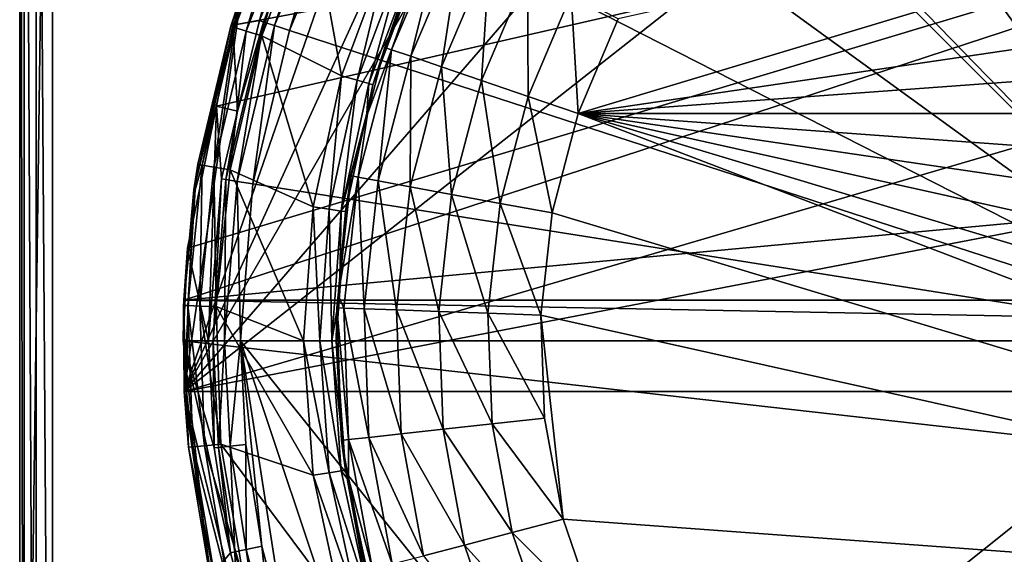
# Model space of a CAD drawing. Extents: x -30 to 30, y -93 to 30.
# Drawn here: x -30 to -6, y -5 to 8 of the extents above; entities that cross this region are included whole.
import ezdxf

# ---------------------------------------------------------------- set-up
doc = ezdxf.new("R2010")
doc.units = 0
for name, color, linetype in [('L1', 7, 'CONTINUOUS'), ('L2', 7, 'CONTINUOUS'), ('L3', 7, 'CONTINUOUS')]:
    doc.layers.add(name, color=color, linetype=linetype)

msp = doc.modelspace()

# ---------------------------------------------------------------- linework, layer by layer
at = {"layer": 'L1', "color": 7}
for points in [[(-30, 29.2), (-29.2, 30), (-30, -29.2)], [(-30, -29.2), (-29.2, 30), (-29.2, -30)], [(-29.2, -30), (-29.2, 30), (29.2, -30)], [(29.2, -30), (-29.2, 30), (29.2, 30)], [(-30, 29.2, 8.2), (-30, 29.2), (-30, -29.2, 8.2)], [(-30, -29.2, 8.2), (-30, 29.2), (-30, -29.2)], [(-29.89282, -29.2, 8.6), (-29.89282, 29.2, 8.6), (-30, 29.2, 8.2)], [(-29.89282, -29.2, 8.6), (-30, 29.2, 8.2), (-30, -29.2, 8.2)], [(-29.6, -29.2, 8.89282), (-29.6, 29.2, 8.89282), (-29.89282, 29.2, 8.6)], [(-29.6, -29.2, 8.89282), (-29.89282, 29.2, 8.6), (-29.89282, -29.2, 8.6)], [(-29.2, -29.2, 9), (-29.2, 29.2, 9), (-29.6, 29.2, 8.89282)], [(-29.2, -29.2, 9), (-29.6, 29.2, 8.89282), (-29.6, -29.2, 8.89282)], [(-29.2, 29.2, 9), (-29.2, -29.2, 9), (29.2, 29.2, 9)], [(29.2, 29.2, 9), (-29.2, -29.2, 9), (29.2, -29.2, 9)]]:
    msp.add_3dface(points, dxfattribs=at)
at = {"layer": 'L2', "color": 7}
for points in [[(7.325047, 24.94682, 0.25), (-25.97055, -1.23713, 0.25), (-2.471457, 25.88227, 0.25)], [(-2.471457, 25.88227, 0.25), (-25.97055, -1.23713, 0.25), (-11.91389, 23.10972, 0.25)], [(7.325047, 24.94682, 0.25), (22.51666, 13, 0.25), (-25.97055, -1.23713, 0.25)], [(-25.97055, -1.23713, 0.25), (-16.07213, 20.43738, 0.25), (-11.91389, 23.10972, 0.25)], [(-25.97055, -1.23713, 0.25), (-19.64949, 17.02638, 0.25), (-16.07213, 20.43738, 0.25)], [(-24.57002, 8.503767, 0.25), (-19.64949, 17.02638, 0.25), (-25.97055, -1.23713, 0.25)], [(-16.32609, 5.569687, 70.25), (14.02925, 10.03707, 70.25), (10.54275, 13.65331, 70.25)], [(-16.32609, 5.569687, 70.25), (10.54275, 13.65331, 70.25), (-15.34115, 7.88743, 70.25)], [(22.51666, 13, 0.25), (24.57002, 8.503767, 0.25), (-25.97055, -1.23713, 0.25)], [(-24.45062, 7.584655, 58.14282), (-23.48714, 10.89919, 57.85), (-24.7303, 7.67141, 57.85)], [(-24.7303, 7.67141, 57.85), (-23.48714, 10.89919, 57.85), (-24.53022, 8.488439, 57.45)], [(-24.45062, 7.584655, 58.14282), (-23.22153, 10.77593, 58.14282), (-23.48714, 10.89919, 57.85)], [(-24.06858, 7.466145, 58.25), (-23.22153, 10.77593, 58.14282), (-24.45062, 7.584655, 58.14282)], [(-24.06858, 7.466145, 58.25), (-22.85869, 10.60756, 58.25), (-23.22153, 10.77593, 58.14282)], [(-22.11631, 6.493935, 58.25), (-22.85869, 10.60756, 58.25), (-24.06858, 7.466145, 58.25)], [(-20.96702, 9.575316, 58.25), (-22.85869, 10.60756, 58.25), (-22.11631, 6.493935, 58.25)], [(-20.89704, 7.12908, 66.54409), (-20.42429, 6.9678, 67.75), (-19.63634, 10.09574, 66.54409)], [(-19.63634, 10.09574, 66.54409), (-19.9516, 9.788336, 65.24999), (-20.89704, 7.12908, 66.54409)], [(-20.42429, 6.9678, 67.75), (-19.19212, 9.867348, 67.75), (-19.63634, 10.09574, 66.54409)], [(15.34115, 7.88743, 70.25), (14.02925, 10.03707, 70.25), (-16.32609, 5.569687, 70.25)], [(-20.89704, 7.12908, 66.54409), (-19.9516, 9.788336, 65.24999), (-21.05829, 7.184089, 65.24999)], [(-19.9516, 9.788336, 65.24999), (-20.23931, 9.242984, 59.05), (-21.05829, 7.184089, 65.24999)], [(-20.42429, 6.9678, 67.75), (-19.67226, 6.711242, 68.78553), (-19.19212, 9.867348, 67.75)], [(-19.67226, 6.711242, 68.78553), (-18.48545, 9.504026, 68.78553), (-19.19212, 9.867348, 67.75)], [(-21.73252, 6.381243, 58.35718), (-20.96702, 9.575316, 58.25), (-22.11631, 6.493935, 58.25)], [(-20.60317, 9.40915, 58.35718), (-20.96702, 9.575316, 58.25), (-21.73252, 6.381243, 58.35718)], [(-21.45156, 6.298746, 58.65), (-20.60317, 9.40915, 58.35718), (-21.73252, 6.381243, 58.35718)], [(-20.33681, 9.287508, 58.65), (-20.60317, 9.40915, 58.35718), (-21.45156, 6.298746, 58.65)], [(-19.67226, 6.711242, 68.78553), (-18.69219, 6.376888, 69.58012), (-18.48545, 9.504026, 68.78553)], [(-18.69219, 6.376888, 69.58012), (-17.56451, 9.030536, 69.58012), (-18.48545, 9.504026, 68.78553)], [(-21.45156, 6.298746, 58.65), (-21.34872, 6.268549, 59.05), (-20.33681, 9.287508, 58.65)], [(-21.34872, 6.268549, 59.05), (-20.23931, 9.242984, 59.05), (-20.33681, 9.287508, 58.65)], [(-21.05829, 7.184089, 65.24999), (-20.23931, 9.242984, 59.05), (-21.34872, 6.268549, 59.05)], [(-18.69219, 6.376888, 69.58012), (-17.55087, 5.987525, 70.07962), (-17.56451, 9.030536, 69.58012)], [(-17.55087, 5.987525, 70.07962), (-16.49205, 8.479145, 70.07962), (-17.56451, 9.030536, 69.58012)], [(-25.97055, -1.23713, 0.25), (24.57002, 8.503767, 0.25), (25.97055, -1.23713, 0.25)], [(-25.97055, -1.23713, 0.25), (-25.73536, 3.700186, 0.25), (-24.57002, 8.503767, 0.25)], [(-25.73536, 3.700186, 0.25), (-24.83266, 7.703165, 57.45), (-24.57002, 8.503767, 0.25)], [(-24.53022, 8.488439, 57.45), (-24.57002, 8.503767, 0.25), (-24.83266, 7.703165, 57.45)], [(-24.7303, 7.67141, 57.85), (-24.53022, 8.488439, 57.45), (-24.83266, 7.703165, 57.45)], [(-17.55087, 5.987525, 70.07962), (-16.32609, 5.569687, 70.25), (-16.49205, 8.479145, 70.07962)], [(-15.34115, 7.88743, 70.25), (-16.49205, 8.479145, 70.07962), (-16.32609, 5.569687, 70.25)], [(-16.32609, 5.569687, 70.25), (16.32609, 5.569687, 70.25), (15.34115, 7.88743, 70.25)], [(-25.73536, 3.700186, 0.25), (-25.63783, 4.324563, 57.45), (-24.83266, 7.703165, 57.45)], [(-25.53214, 4.306736, 57.85), (-24.83266, 7.703165, 57.45), (-25.63783, 4.324563, 57.45)], [(-25.53214, 4.306736, 57.85), (-24.7303, 7.67141, 57.85), (-24.83266, 7.703165, 57.45)], [(-25.2434, 4.258031, 58.14282), (-24.7303, 7.67141, 57.85), (-25.53214, 4.306736, 57.85)], [(-25.2434, 4.258031, 58.14282), (-24.45062, 7.584655, 58.14282), (-24.7303, 7.67141, 57.85)], [(-24.84897, 4.1915, 58.25), (-24.45062, 7.584655, 58.14282), (-25.2434, 4.258031, 58.14282)], [(-24.84897, 4.1915, 58.25), (-24.06858, 7.466145, 58.25), (-24.45062, 7.584655, 58.14282)], [(-22.81538, 3.280357, 58.25), (-24.06858, 7.466145, 58.25), (-24.84897, 4.1915, 58.25)], [(-22.11631, 6.493935, 58.25), (-24.06858, 7.466145, 58.25), (-22.81538, 3.280357, 58.25)], [(-21.71235, 4.010474, 66.54409), (-21.22116, 3.919746, 67.75), (-20.89704, 7.12908, 66.54409)], [(-21.71235, 4.010474, 66.54409), (-20.89704, 7.12908, 66.54409), (-21.48235, 5.562021, 65.24999)], [(-20.89704, 7.12908, 66.54409), (-21.05829, 7.184089, 65.24999), (-21.48235, 5.562021, 65.24999)], [(-21.05829, 7.184089, 65.24999), (-21.34872, 6.268549, 59.05), (-21.48235, 5.562021, 65.24999)], [(-21.22116, 3.919746, 67.75), (-20.42429, 6.9678, 67.75), (-20.89704, 7.12908, 66.54409)], [(-21.22116, 3.919746, 67.75), (-20.43978, 3.775419, 68.78553), (-20.42429, 6.9678, 67.75)], [(-20.43978, 3.775419, 68.78553), (-19.67226, 6.711242, 68.78553), (-20.42429, 6.9678, 67.75)], [(-20.43978, 3.775419, 68.78553), (-19.42147, 3.587328, 69.58012), (-19.67226, 6.711242, 68.78553)], [(-19.42147, 3.587328, 69.58012), (-18.69219, 6.376888, 69.58012), (-19.67226, 6.711242, 68.78553)], [(-22.41946, 3.223431, 58.35718), (-22.11631, 6.493935, 58.25), (-22.81538, 3.280357, 58.25)], [(-21.73252, 6.381243, 58.35718), (-22.11631, 6.493935, 58.25), (-22.41946, 3.223431, 58.35718)], [(-22.12962, 3.181758, 58.65), (-21.73252, 6.381243, 58.35718), (-22.41946, 3.223431, 58.35718)], [(-21.45156, 6.298746, 58.65), (-21.73252, 6.381243, 58.35718), (-22.12962, 3.181758, 58.65)], [(-22.12962, 3.181758, 58.65), (-21.50098, 5.568593, 59.05), (-21.45156, 6.298746, 58.65)], [(-21.45156, 6.298746, 58.65), (-21.50098, 5.568593, 59.05), (-21.34872, 6.268549, 59.05)], [(-19.42147, 3.587328, 69.58012), (-18.23563, 3.368291, 70.07962), (-18.69219, 6.376888, 69.58012)], [(-18.23563, 3.368291, 70.07962), (-17.55087, 5.987525, 70.07962), (-18.69219, 6.376888, 69.58012)], [(-21.48235, 5.562021, 65.24999), (-21.34872, 6.268549, 59.05), (-21.50098, 5.568593, 59.05)], [(-18.23563, 3.368291, 70.07962), (-16.96306, 3.133236, 70.25), (-17.55087, 5.987525, 70.07962)], [(-16.96306, 3.133236, 70.25), (-16.32609, 5.569687, 70.25), (-17.55087, 5.987525, 70.07962)], [(-22.12962, 3.181758, 58.65), (-22.02353, 3.166505, 59.05), (-21.50098, 5.568593, 59.05)], [(-21.87989, 4.04142, 65.24999), (-21.50098, 5.568593, 59.05), (-22.02353, 3.166505, 59.05)], [(-21.48235, 5.562021, 65.24999), (-21.50098, 5.568593, 59.05), (-21.87989, 4.04142, 65.24999)], [(-21.48235, 5.562021, 65.24999), (-21.87989, 4.04142, 65.24999), (-21.71235, 4.010474, 66.54409)], [(-16.32609, 5.569687, 70.25), (-16.96306, 3.133236, 70.25), (15.87597, -6.746557, 70.25)], [(15.87597, -6.746557, 70.25), (16.68909, -4.363101, 70.25), (-16.32609, 5.569687, 70.25)], [(-16.32609, 5.569687, 70.25), (16.68909, -4.363101, 70.25), (17.14652, -1.886653, 70.25)], [(-16.32609, 5.569687, 70.25), (17.14652, -1.886653, 70.25), (17.23849, 0.630005, 70.25)], [(17.23849, 0.630005, 70.25), (16.96306, 3.133236, 70.25), (-16.32609, 5.569687, 70.25)], [(-16.32609, 5.569687, 70.25), (16.96306, 3.133236, 70.25), (16.32609, 5.569687, 70.25)], [(-25.5857, 0.855423, 58.14282), (-25.53214, 4.306736, 57.85), (-25.87836, 0.865208, 57.85)], [(-25.87836, 0.865208, 57.85), (-25.53214, 4.306736, 57.85), (-25.70099, 3.696728, 57.45)], [(-25.70099, 3.696728, 57.45), (-25.63783, 4.324563, 57.45), (-25.73536, 3.700186, 0.25)], [(-25.53214, 4.306736, 57.85), (-25.63783, 4.324563, 57.45), (-25.70099, 3.696728, 57.45)], [(-25.5857, 0.855423, 58.14282), (-25.2434, 4.258031, 58.14282), (-25.53214, 4.306736, 57.85)], [(-25.18593, 0.842057, 58.25), (-25.2434, 4.258031, 58.14282), (-25.5857, 0.855423, 58.14282)], [(-25.18593, 0.842057, 58.25), (-24.84897, 4.1915, 58.25), (-25.2434, 4.258031, 58.14282)], [(-23.05, 0, 58.25), (-24.84897, 4.1915, 58.25), (-25.18593, 0.842057, 58.25)], [(-22.81538, 3.280357, 58.25), (-24.84897, 4.1915, 58.25), (-23.05, 0, 58.25)], [(-21.87989, 4.04142, 65.24999), (-22.20082, 1.124675, 65.24999), (-21.71235, 4.010474, 66.54409)], [(-21.87989, 4.04142, 65.24999), (-22.02353, 3.166505, 59.05), (-22.20082, 1.124675, 65.24999)], [(-21.71235, 4.010474, 66.54409), (-22.20082, 1.124675, 65.24999), (-22.0649, 0.806393, 66.54409)], [(-21.71235, 4.010474, 66.54409), (-22.0649, 0.806393, 66.54409), (-21.56573, 0.78815, 67.75)], [(-21.56573, 0.78815, 67.75), (-21.22116, 3.919746, 67.75), (-21.71235, 4.010474, 66.54409)], [(-21.56573, 0.78815, 67.75), (-20.77167, 0.75913, 68.78553), (-21.22116, 3.919746, 67.75)], [(-20.77167, 0.75913, 68.78553), (-20.43978, 3.775419, 68.78553), (-21.22116, 3.919746, 67.75)], [(-25.70099, 3.696728, 57.45), (-25.73536, 3.700186, 0.25), (-25.98548, 0.868789, 57.45)], [(-25.98548, 0.868789, 57.45), (-25.73536, 3.700186, 0.25), (-25.97055, -1.23713, 0.25)], [(-25.87836, 0.865208, 57.85), (-25.70099, 3.696728, 57.45), (-25.98548, 0.868789, 57.45)], [(-20.77167, 0.75913, 68.78553), (-19.73682, 0.72131, 69.58012), (-20.43978, 3.775419, 68.78553)], [(-19.73682, 0.72131, 69.58012), (-19.42147, 3.587328, 69.58012), (-20.43978, 3.775419, 68.78553)], [(-19.73682, 0.72131, 69.58012), (-18.53172, 0.677268, 70.07962), (-19.42147, 3.587328, 69.58012)], [(-18.53172, 0.677268, 70.07962), (-18.23563, 3.368291, 70.07962), (-19.42147, 3.587328, 69.58012)], [(-22.65, 0, 58.35718), (-22.81538, 3.280357, 58.25), (-23.05, 0, 58.25)], [(-22.41946, 3.223431, 58.35718), (-22.81538, 3.280357, 58.25), (-22.65, 0, 58.35718)], [(-22.35718, 0, 58.65), (-22.41946, 3.223431, 58.35718), (-22.65, 0, 58.35718)], [(-22.12962, 3.181758, 58.65), (-22.41946, 3.223431, 58.35718), (-22.35718, 0, 58.65)], [(-22.35718, 0, 58.65), (-22.16966, 1.123241, 59.05), (-22.12962, 3.181758, 58.65)], [(-22.20082, 1.124675, 65.24999), (-22.02353, 3.166505, 59.05), (-22.16966, 1.123241, 59.05)], [(-22.16966, 1.123241, 59.05), (-22.02353, 3.166505, 59.05), (-22.12962, 3.181758, 58.65)], [(-18.53172, 0.677268, 70.07962), (-17.23849, 0.630005, 70.25), (-18.23563, 3.368291, 70.07962)], [(-17.23849, 0.630005, 70.25), (-16.96306, 3.133236, 70.25), (-18.23563, 3.368291, 70.07962)], [(15.87597, -6.746557, 70.25), (-16.96306, 3.133236, 70.25), (-17.23849, 0.630005, 70.25)], [(-22.35718, 0, 58.65), (-22.25, 0, 59.05), (-22.16966, 1.123241, 59.05)], [(-22.23516, 0.812615, 65.24999), (-22.16966, 1.123241, 59.05), (-22.25, 0, 59.05)], [(-22.23516, 0.812615, 65.24999), (-22.0649, 0.806393, 66.54409), (-22.20082, 1.124675, 65.24999)], [(-22.20082, 1.124675, 65.24999), (-22.16966, 1.123241, 59.05), (-22.23516, 0.812615, 65.24999)], [(-25.98548, 0.868789, 57.45), (-25.97055, -1.23713, 0.25), (-25.91513, -1.235277, 57.45)], [(-25.98548, 0.868789, 57.45), (-25.91513, -1.235277, 57.45), (-25.87836, 0.865208, 57.85)], [(-25.87836, 0.865208, 57.85), (-25.91513, -1.235277, 57.45), (-25.76278, -2.59176, 57.85)], [(-25.47143, -2.56245, 58.14282), (-25.5857, 0.855423, 58.14282), (-25.87836, 0.865208, 57.85)], [(-25.87836, 0.865208, 57.85), (-25.76278, -2.59176, 57.85), (-25.47143, -2.56245, 58.14282)], [(-25.18593, 0.842057, 58.25), (-25.5857, 0.855423, 58.14282), (-25.07344, -2.522412, 58.25)], [(-25.07344, -2.522412, 58.25), (-25.5857, 0.855423, 58.14282), (-25.47143, -2.56245, 58.14282)], [(-23.05, 0, 58.25), (-25.18593, 0.842057, 58.25), (-22.81538, -3.280357, 58.25)], [(-22.81538, -3.280357, 58.25), (-25.18593, 0.842057, 58.25), (-25.07344, -2.522412, 58.25)], [(-22.23516, 0.812615, 65.24999), (-22.25, 0, 59.05), (-22.11652, -2.433509, 65.24999)], [(-21.94717, -2.414876, 66.54409), (-22.0649, 0.806393, 66.54409), (-22.23516, 0.812615, 65.24999)], [(-22.23516, 0.812615, 65.24999), (-22.11652, -2.433509, 65.24999), (-21.94717, -2.414876, 66.54409)], [(-21.94717, -2.414876, 66.54409), (-21.45067, -2.360245, 67.75), (-22.0649, 0.806393, 66.54409)], [(-21.56573, 0.78815, 67.75), (-22.0649, 0.806393, 66.54409), (-21.45067, -2.360245, 67.75)], [(-21.56573, 0.78815, 67.75), (-21.45067, -2.360245, 67.75), (-20.66084, -2.273339, 68.78553)], [(-20.66084, -2.273339, 68.78553), (-20.77167, 0.75913, 68.78553), (-21.56573, 0.78815, 67.75)], [(-19.63152, -2.160081, 69.58012), (-19.73682, 0.72131, 69.58012), (-20.77167, 0.75913, 68.78553)], [(-20.66084, -2.273339, 68.78553), (-19.63152, -2.160081, 69.58012), (-20.77167, 0.75913, 68.78553)], [(-19.63152, -2.160081, 69.58012), (-18.43285, -2.02819, 70.07962), (-19.73682, 0.72131, 69.58012)], [(-18.43285, -2.02819, 70.07962), (-18.53172, 0.677268, 70.07962), (-19.73682, 0.72131, 69.58012)], [(-18.43285, -2.02819, 70.07962), (-17.14652, -1.886653, 70.25), (-18.53172, 0.677268, 70.07962)], [(-17.14652, -1.886653, 70.25), (-17.23849, 0.630005, 70.25), (-18.53172, 0.677268, 70.07962)], [(-16.68909, -4.363101, 70.25), (15.87597, -6.746557, 70.25), (-17.23849, 0.630005, 70.25)], [(-16.68909, -4.363101, 70.25), (-17.23849, 0.630005, 70.25), (-17.14652, -1.886653, 70.25)], [(-22.65, 0, 58.35718), (-23.05, 0, 58.25), (-22.41946, -3.223431, 58.35718)], [(-22.41946, -3.223431, 58.35718), (-23.05, 0, 58.25), (-22.81538, -3.280357, 58.25)], [(-22.35718, 0, 58.65), (-22.65, 0, 58.35718), (-22.12962, -3.181758, 58.65)], [(-22.12962, -3.181758, 58.65), (-22.65, 0, 58.35718), (-22.41946, -3.223431, 58.35718)], [(-22.12962, -3.181758, 58.65), (-22.02353, -3.166505, 59.05), (-22.35718, 0, 58.65)], [(-22.02353, -3.166505, 59.05), (-22.25, 0, 59.05), (-22.35718, 0, 58.65)], [(-22.11652, -2.433509, 65.24999), (-22.25, 0, 59.05), (-22.02353, -3.166505, 59.05)], [(-25.91513, -1.235277, 57.45), (-25.97055, -1.23713, 0.25), (-25.86942, -2.602488, 57.45)], [(-25.2671, -6.129732, 0.25), (-25.26058, -6.127711, 57.45), (-25.97055, -1.23713, 0.25)], [(-25.97055, -1.23713, 0.25), (-25.26058, -6.127711, 57.45), (-25.29173, -6.027324, 57.45)], [(-25.97055, -1.23713, 0.25), (-25.29173, -6.027324, 57.45), (-25.86942, -2.602488, 57.45)], [(-23.65043, -10.80079, 0.25), (-25.2671, -6.129732, 0.25), (-25.97055, -1.23713, 0.25)], [(-25.97055, -1.23713, 0.25), (25.97055, -1.23713, 0.25), (-23.65043, -10.80079, 0.25)], [(-25.86942, -2.602488, 57.45), (-25.76278, -2.59176, 57.85), (-25.91513, -1.235277, 57.45)], [(-23.65043, -10.80079, 0.25), (25.97055, -1.23713, 0.25), (25.2671, -6.129732, 0.25)], [(-16.68909, -4.363101, 70.25), (-17.14652, -1.886653, 70.25), (-18.43285, -2.02819, 70.07962)], [(-19.1078, -4.995434, 69.58012), (-19.63152, -2.160081, 69.58012), (-20.66084, -2.273339, 68.78553)], [(-17.94111, -4.690421, 70.07962), (-18.43285, -2.02819, 70.07962), (-19.63152, -2.160081, 69.58012)], [(-19.1078, -4.995434, 69.58012), (-17.94111, -4.690421, 70.07962), (-19.63152, -2.160081, 69.58012)], [(-17.94111, -4.690421, 70.07962), (-16.68909, -4.363101, 70.25), (-18.43285, -2.02819, 70.07962)], [(-20.87842, -5.458334, 67.75), (-21.45067, -2.360245, 67.75), (-21.94717, -2.414876, 66.54409)], [(-20.66084, -2.273339, 68.78553), (-21.45067, -2.360245, 67.75), (-20.10966, -5.257356, 68.78553)], [(-20.87842, -5.458334, 67.75), (-20.10966, -5.257356, 68.78553), (-21.45067, -2.360245, 67.75)], [(-20.66084, -2.273339, 68.78553), (-20.10966, -5.257356, 68.78553), (-19.1078, -4.995434, 69.58012)], [(-25.18746, -6.002477, 57.85), (-25.76278, -2.59176, 57.85), (-25.86942, -2.602488, 57.45)], [(-25.86942, -2.602488, 57.45), (-25.29173, -6.027324, 57.45), (-25.18746, -6.002477, 57.85)], [(-25.47143, -2.56245, 58.14282), (-25.76278, -2.59176, 57.85), (-24.90262, -5.934596, 58.14282)], [(-25.18746, -6.002477, 57.85), (-24.90262, -5.934596, 58.14282), (-25.76278, -2.59176, 57.85)], [(-25.07344, -2.522412, 58.25), (-25.47143, -2.56245, 58.14282), (-24.51352, -5.841868, 58.25)], [(-25.47143, -2.56245, 58.14282), (-24.90262, -5.934596, 58.14282), (-24.51352, -5.841868, 58.25)], [(-22.81538, -3.280357, 58.25), (-25.07344, -2.522412, 58.25), (-22.11631, -6.493935, 58.25)], [(-22.11631, -6.493935, 58.25), (-25.07344, -2.522412, 58.25), (-24.51352, -5.841868, 58.25)], [(-21.94717, -2.414876, 66.54409), (-22.11652, -2.433509, 65.24999), (-21.94532, -3.360383, 65.24999)], [(-22.11652, -2.433509, 65.24999), (-22.02353, -3.166505, 59.05), (-21.94532, -3.360383, 65.24999)], [(-21.36168, -5.584675, 66.54409), (-20.87842, -5.458334, 67.75), (-21.94717, -2.414876, 66.54409)], [(-21.94717, -2.414876, 66.54409), (-21.94532, -3.360383, 65.24999), (-21.36168, -5.584675, 66.54409)], [(-22.41946, -3.223431, 58.35718), (-22.81538, -3.280357, 58.25), (-21.73252, -6.381243, 58.35718)], [(-21.73252, -6.381243, 58.35718), (-22.81538, -3.280357, 58.25), (-22.11631, -6.493935, 58.25)], [(-22.12962, -3.181758, 58.65), (-22.41946, -3.223431, 58.35718), (-21.45156, -6.298746, 58.65)], [(-21.45156, -6.298746, 58.65), (-22.41946, -3.223431, 58.35718), (-21.73252, -6.381243, 58.35718)], [(-22.12962, -3.181758, 58.65), (-21.98005, -3.36636, 59.05), (-22.02353, -3.166505, 59.05)], [(-21.45156, -6.298746, 58.65), (-21.98005, -3.36636, 59.05), (-22.12962, -3.181758, 58.65)], [(-21.94532, -3.360383, 65.24999), (-22.02353, -3.166505, 59.05), (-21.98005, -3.36636, 59.05)], [(-21.94532, -3.360383, 65.24999), (-21.98005, -3.36636, 59.05), (-21.52651, -5.627768, 65.24999)], [(-21.52651, -5.627768, 65.24999), (-21.98005, -3.36636, 59.05), (-21.34872, -6.268549, 59.05)], [(-21.45156, -6.298746, 58.65), (-21.34872, -6.268549, 59.05), (-21.98005, -3.36636, 59.05)], [(-21.36168, -5.584675, 66.54409), (-21.94532, -3.360383, 65.24999), (-21.52651, -5.627768, 65.24999)], [(-15.87597, -6.746557, 70.25), (-16.68909, -4.363101, 70.25), (-17.94111, -4.690421, 70.07962)], [(-15.87597, -6.746557, 70.25), (15.87597, -6.746557, 70.25), (-16.68909, -4.363101, 70.25)], [(-17.06699, -7.252683, 70.07962), (-17.94111, -4.690421, 70.07962), (-19.1078, -4.995434, 69.58012)], [(-17.06699, -7.252683, 70.07962), (-15.87597, -6.746557, 70.25), (-17.94111, -4.690421, 70.07962)], [(-19.1078, -4.995434, 69.58012), (-20.10966, -5.257356, 68.78553), (-18.17684, -7.724318, 69.58012)], [(-19.1078, -4.995434, 69.58012), (-18.17684, -7.724318, 69.58012), (-17.06699, -7.252683, 70.07962)]]:
    msp.add_3dface(points, dxfattribs=at)
at = {"layer": 'L3', "color": 7}
for points in [[(-3.84714, 24.28989, 105.3276), (-7.599551, 23.38901, 105.3276), (0, 0, 105.63)], [(-7.599551, 23.38901, 105.3276), (-11.16484, 21.91222, 105.3276), (0, 0, 105.63)], [(-11.16484, 21.91222, 105.3276), (-14.4552, 19.89588, 105.3276), (0, 0, 105.63)], [(-14.4552, 19.89588, 105.3276), (-17.38964, 17.38964, 105.3276), (0, 0, 105.63)], [(-17.38964, 17.38964, 105.3276), (-19.89588, 14.4552, 105.3276), (0, 0, 105.63)], [(25.24942, 5.767738, 61.85323), (-25.98076, 1, 59.63), (20.22817, 16.13442, 66.68729)], [(20.22817, 16.13442, 66.68729), (-25.98076, 1, 59.63), (-25.89207, 2.273649, 60.22391)], [(20.22817, 16.13442, 66.68729), (-25.89207, 2.273649, 60.22391), (-25.18254, 5.75063, 61.84525)], [(-24.77896, 7.72833, 62.76747), (20.22817, 16.13442, 66.68729), (-25.18254, 5.75063, 61.84525)], [(-23.24652, 11.19928, 64.386), (20.22817, 16.13442, 66.68729), (-24.77896, 7.72833, 62.76747)], [(-19.89588, 14.4552, 105.3276), (-21.91222, 11.16484, 105.3276), (0, 0, 105.63)], [(-22.51161, 11.47024, 104.9286), (-22.82482, 10.99424, 104.539), (-24.02879, 7.807428, 104.9286)], [(-24.02879, 7.807428, 104.9286), (-23.75844, 7.719584, 105.2159), (-22.51161, 11.47024, 104.9286)], [(-22.51161, 11.47024, 104.9286), (-23.75844, 7.719584, 105.2159), (-22.25832, 11.34118, 105.2159)], [(-23.75844, 7.719584, 105.2159), (-23.38901, 7.599551, 105.3276), (-22.25832, 11.34118, 105.2159)], [(-22.25832, 11.34118, 105.2159), (-23.38901, 7.599551, 105.3276), (-21.91222, 11.16484, 105.3276)], [(-24.77896, 7.72833, 62.76747), (-24.13107, 7.840661, 104.539), (-23.24652, 11.19928, 64.386)], [(-23.24652, 11.19928, 64.386), (-24.13107, 7.840661, 104.539), (-22.82482, 10.99424, 104.539)], [(-21.91222, 11.16484, 105.3276), (-23.38901, 7.599551, 105.3276), (0, 0, 105.63)], [(-24.13107, 7.840661, 104.539), (-24.02879, 7.807428, 104.9286), (-22.82482, 10.99424, 104.539)], [(-25.18254, 5.75063, 61.84525), (-24.66226, 5.628118, 104.539), (-24.77896, 7.72833, 62.76747)], [(-24.66226, 5.628118, 104.539), (-24.95431, 3.952374, 104.9286), (-24.02879, 7.807428, 104.9286)], [(-24.95431, 3.952374, 104.9286), (-24.67354, 3.907904, 105.2159), (-24.02879, 7.807428, 104.9286)], [(-24.77896, 7.72833, 62.76747), (-24.66226, 5.628118, 104.539), (-24.13107, 7.840661, 104.539)], [(-24.02879, 7.807428, 104.9286), (-24.67354, 3.907904, 105.2159), (-23.75844, 7.719584, 105.2159)], [(-24.67354, 3.907904, 105.2159), (-24.28989, 3.84714, 105.3276), (-23.75844, 7.719584, 105.2159)], [(-24.66226, 5.628118, 104.539), (-24.02879, 7.807428, 104.9286), (-24.13107, 7.840661, 104.539)], [(-23.75844, 7.719584, 105.2159), (-24.28989, 3.84714, 105.3276), (-23.38901, 7.599551, 105.3276)], [(-24.28989, 3.84714, 105.3276), (0, 0, 105.63), (-23.38901, 7.599551, 105.3276)], [(25.24942, 5.767738, 61.85323), (25.98076, 1, 59.63), (-25.98076, 1, 59.63)], [(-25.89207, 2.273649, 60.22391), (-25.37291, 0, 104.539), (-25.18254, 5.75063, 61.84525)], [(-25.37291, 0, 104.539), (-25.06053, 3.969198, 104.539), (-25.18254, 5.75063, 61.84525)], [(-25.18254, 5.75063, 61.84525), (-25.06053, 3.969198, 104.539), (-24.66226, 5.628118, 104.539)], [(-25.06053, 3.969198, 104.539), (-24.95431, 3.952374, 104.9286), (-24.66226, 5.628118, 104.539)], [(-25.37291, 0, 104.539), (-25.26537, 0, 104.9286), (-25.06053, 3.969198, 104.539)], [(-25.06053, 3.969198, 104.539), (-25.26537, 0, 104.9286), (-24.95431, 3.952374, 104.9286)], [(-25.26537, 0, 104.9286), (-24.9811, 0, 105.2159), (-24.95431, 3.952374, 104.9286)], [(-24.95431, 3.952374, 104.9286), (-24.9811, 0, 105.2159), (-24.67354, 3.907904, 105.2159)], [(-24.9811, 0, 105.2159), (-24.59266, 0, 105.3276), (-24.67354, 3.907904, 105.2159)], [(-24.67354, 3.907904, 105.2159), (-24.59266, 0, 105.3276), (-24.28989, 3.84714, 105.3276)], [(-24.28989, 3.84714, 105.3276), (-24.59266, 0, 105.3276), (0, 0, 105.63)], [(-25.98076, 1, 59.63), (-26, 0, 59.63), (-25.89207, 2.273649, 60.22391)], [(-25.89207, 2.273649, 60.22391), (-26, 0, 59.63), (-25.37291, 0, 104.539)], [(26, 0, 59.63), (-26, 0, 59.63), (-25.98076, 1, 59.63)], [(26, 0, 59.63), (-25.98076, 1, 59.63), (25.98076, 1, 59.63)], [(-25.34813, -5.785544, 59.63), (-24.83741, -5.184475, 104.5516), (-26, 0, 59.63)], [(-26, 0, 59.63), (-24.83741, -5.184475, 104.5516), (-25.23759, -2.616538, 104.5422)], [(-26, 0, 59.63), (-25.23759, -2.616538, 104.5422), (-25.37291, 0, 104.539)], [(25.34813, -5.785544, 59.63), (-25.34813, -5.785544, 59.63), (-26, 0, 59.63)], [(25.34813, -5.785544, 59.63), (-26, 0, 59.63), (26, 0, 59.63)], [(-25.23759, -2.616538, 104.5422), (-25.26537, 0, 104.9286), (-25.37291, 0, 104.539)], [(-25.13069, -2.604462, 104.9318), (-24.9811, 0, 105.2159), (-25.26537, 0, 104.9286)], [(-25.23759, -2.616538, 104.5422), (-25.13069, -2.604462, 104.9318), (-25.26537, 0, 104.9286)], [(-25.13069, -2.604462, 104.9318), (-24.84793, -2.574407, 105.2192), (-24.9811, 0, 105.2159)], [(-24.84793, -2.574407, 105.2192), (-24.59266, 0, 105.3276), (-24.9811, 0, 105.2159)], [(-24.84793, -2.574407, 105.2192), (-24.4615, -2.534048, 105.3308), (-24.59266, 0, 105.3276)], [(-14.99979, -11.98396, 105.5175), (0, 0, 105.63), (-24.59266, 0, 105.3276)], [(-14.99979, -11.98396, 105.5175), (-24.59266, 0, 105.3276), (-22.11803, -7.39115, 105.3854)], [(-23.43319, -7.454963, 105.3554), (-22.11803, -7.39115, 105.3854), (-24.59266, 0, 105.3276)], [(-23.43319, -7.454963, 105.3554), (-24.59266, 0, 105.3276), (-24.07362, -5.021025, 105.3402)], [(-24.07362, -5.021025, 105.3402), (-24.59266, 0, 105.3276), (-24.4615, -2.534048, 105.3308)], [(-5.405542, -23.96792, 105.6154), (0, 0, 105.63), (-14.99979, -11.98396, 105.5175)], [(-24.83741, -5.184475, 104.5516), (-25.13069, -2.604462, 104.9318), (-25.23759, -2.616538, 104.5422)], [(-24.73239, -5.160586, 104.9414), (-24.84793, -2.574407, 105.2192), (-25.13069, -2.604462, 104.9318)], [(-24.83741, -5.184475, 104.5516), (-24.73239, -5.160586, 104.9414), (-25.13069, -2.604462, 104.9318)], [(-24.45409, -5.101029, 105.2288), (-24.4615, -2.534048, 105.3308), (-24.84793, -2.574407, 105.2192)], [(-24.73239, -5.160586, 104.9414), (-24.45409, -5.101029, 105.2288), (-24.84793, -2.574407, 105.2192)], [(-24.45409, -5.101029, 105.2288), (-24.07362, -5.021025, 105.3402), (-24.4615, -2.534048, 105.3308)], [(-23.8038, -7.573833, 105.2443), (-24.07362, -5.021025, 105.3402), (-24.45409, -5.101029, 105.2288)], [(-23.8038, -7.573833, 105.2443), (-23.43319, -7.454963, 105.3554), (-24.07362, -5.021025, 105.3402)], [(-25.34813, -5.785544, 59.63), (-24.7174, -5.640923, 104.5544), (-24.83741, -5.184475, 104.5516)], [(-24.7174, -5.640923, 104.5544), (-24.73239, -5.160586, 104.9414), (-24.83741, -5.184475, 104.5516)], [(-24.07474, -7.662274, 104.9569), (-24.45409, -5.101029, 105.2288), (-24.73239, -5.160586, 104.9414)], [(-24.7174, -5.640923, 104.5544), (-24.07474, -7.662274, 104.9569), (-24.73239, -5.160586, 104.9414)], [(-24.07474, -7.662274, 104.9569), (-23.8038, -7.573833, 105.2443), (-24.45409, -5.101029, 105.2288)]]:
    msp.add_3dface(points, dxfattribs=at)

doc.saveas('drawing.dxf')
